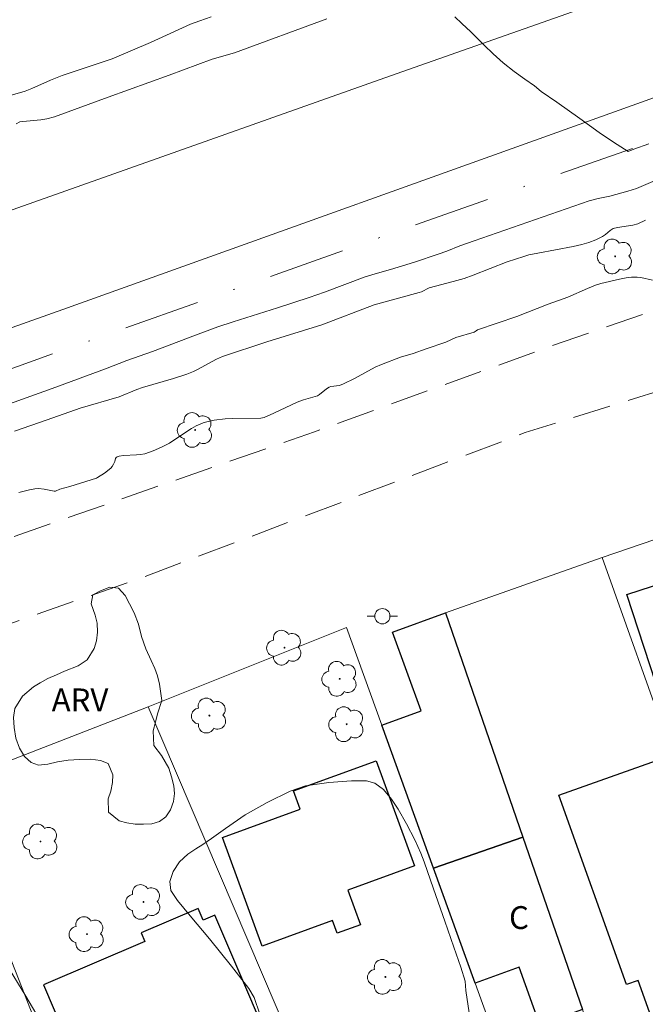
# Model space of a CAD drawing. Units: metres. Extents: x 274894 to 275410, y 1680978 to 1681543.
# Drawn here: x 275134 to 275175, y 1681193 to 1681258 of the extents above; entities that cross this region are included whole.
import ezdxf

# ---------------------------------------------------------------- set-up
doc = ezdxf.new("R2010")
doc.units = ezdxf.units.M
doc.header["$MEASUREMENT"] = 0
doc.linetypes.add('DASHDOT', pattern=[1, 0.5, -0.25, 0, -0.25])
doc.linetypes.add('HIDDEN', pattern=[0.375, 0.25, -0.125])
for name, color, linetype, lineweight in [('Acostamento_S_Mfio', 1, 'DASHDOT', 9), ('Cerca', 8, 'Cerca', 20), ('Edificacoes', 7, 'Continuous', 30), ('Muro_Grade', 8, 'Continuous', 20), ('Nao_Pavimentada_S_Mfio', 10, 'HIDDEN', 15), ('Pavimentacao_Asfaltica_S_Mfio', 10, 'Continuous', 15), ('Poste', 7, 'Continuous', 9), ('Topon_Fundacao_Const_Ruinas', 7, 'Continuous', 9)]:
    doc.layers.add(name, color=color, linetype=linetype, lineweight=lineweight)
for name, color, linetype, lineweight, true_color in [('Arvores_Isoladas', 7, 'Continuous', 18, 0x00ff33), ('Curvas_Intermediarias', 7, 'Continuous', 9, 0x783c14), ('Curvas_Mestras', 7, 'Continuous', 20, 0x783c14), ('Topon_Vegetacao', 7, 'Continuous', 9, 0x00ff33), ('Vegetacao', 7, 'Orla8', 9, 0x00ff33)]:
    doc.layers.add(name, color=color, linetype=linetype, lineweight=lineweight, true_color=true_color)
doc.styles.add('Arial', font='arial.ttf', dxfattribs={"height": 1.5})
doc.styles.get("Standard").update_dxf_attribs({"font": 'arial.ttf'})
doc.linetypes.add('Cerca', pattern='A,10,0,["X",Standard,S=1,R=0,X=0,Y=-0.5],0.1', length=10.1)
doc.linetypes.add('Orla8', pattern='A,6,-0.5,["V",Standard,S=1,R=0,X=-0.5,Y=-1],-0.5,6,-0.5,["V",Standard,S=1,R=0,X=-0.5,Y=-1],-0.5', length=14)

# ---------------------------------------------------------------- blocks, each defined once
blk = doc.blocks.new('Poste')
at = {"layer": 'Poste'}
for points in [[(-0.5, 0), (-1, 0)], [(0.5, 0), (1, 0)]]:
    blk.add_lwpolyline(points, dxfattribs=at)
blk.add_lwpolyline([(0, 0.5, 1), (0, -0.5, 1)], format="xyb", close=True, dxfattribs=at)
blk = doc.blocks.new('Arvore')
at = {"layer": 'Arvores_Isoladas'}
blk.add_lwpolyline([(-0.718, 0.493, 0.872324), (-0.722, -0.551, 0.862983), (0.284, -0.827, 0.900105), (0.89, 0.029, 0.863155), (0.262, 0.861, 0.882486)], format="xyb", close=True, dxfattribs=at)
blk.add_circle((0, 0), 0.0286, dxfattribs=at)

msp = doc.modelspace()

# ---------------------------------------------------------------- linework, layer by layer
at = {"layer": 'Acostamento_S_Mfio', "ltscale": 10, "flags": 128}
msp.add_lwpolyline([(275392.852, 1681326.831), (275381.214, 1681322.854), (275346.956, 1681310.727), (275314.143, 1681298.91), (275282.462, 1681287.685), (275239.403, 1681272.414), (275203.039, 1681259.349), (275158.786, 1681243.748), (275119.311, 1681229.691), (275086.184, 1681218.123), (275049.474, 1681205.051), (275015.498, 1681192.902), (275007.892, 1681190.217)], dxfattribs=at)
at = {"layer": 'Cerca', "flags": 128}
msp.add_lwpolyline([(275171.951, 1681222.216), (275182.386, 1681225.789)], dxfattribs=at)
at = {"layer": 'Curvas_Intermediarias', "flags": 128}
for points, elevation in [([(275133.103, 1681252.557), (275134.082, 1681252.842), (275134.522, 1681253.015), (275135.734, 1681253.563), (275136.505, 1681253.873), (275139.787, 1681254.982), (275142.305, 1681256.045), (275144.935, 1681257.253), (275145.552, 1681257.457), (275146.292, 1681257.735)], 4), ([(275162.274, 1681257.725), (275162.741, 1681257.287), (275163.325, 1681256.748), (275163.706, 1681256.367), (275164.207, 1681255.865), (275164.788, 1681255.298), (275165.459, 1681254.717), (275166.182, 1681254.137), (275166.875, 1681253.631), (275167.504, 1681253.19), (275167.941, 1681252.836), (275168.98, 1681252.127), (275170.487, 1681251.056), (275171.753, 1681250.136), (275172.691, 1681249.506), (275173.67, 1681248.896), (275174.03, 1681249.04), (275175.007, 1681249.383)], 6), ([(275133.367, 1681230.522), (275135.528, 1681231.253), (275137.695, 1681232.019), (275140.244, 1681232.764), (275141.402, 1681233.248), (275141.782, 1681233.391), (275143.808, 1681233.972), (275144.7, 1681234.268), (275145.133, 1681234.444), (275145.389, 1681234.566), (275146.638, 1681235.244), (275147.04, 1681235.432), (275149.936, 1681236.386), (275153.547, 1681237.496), (275156.983, 1681238.82), (275159.95, 1681239.618), (275160.089, 1681239.673), (275160.603, 1681239.929), (275162.175, 1681240.339), (275162.902, 1681240.551), (275163.493, 1681240.762), (275165.716, 1681241.63), (275166.818, 1681242), (275167.149, 1681242.091), (275167.728, 1681242.208), (275170.053, 1681242.646), (275170.628, 1681242.779), (275171.087, 1681242.918), (275171.536, 1681243.094), (275171.969, 1681243.298), (275172.182, 1681243.439), (275172.479, 1681243.693), (275172.669, 1681243.82), (275172.964, 1681243.888), (275173.968, 1681244.056), (275174.284, 1681244.145), (275174.808, 1681244.376)], 4), ([(275175.267, 1681240.445), (275174.498, 1681240.609), (275174.25, 1681240.641), (275173.888, 1681240.634), (275173.527, 1681240.585), (275173.096, 1681240.499), (275171.875, 1681240.207), (275171.517, 1681240.099), (275170.997, 1681239.888), (275169.708, 1681239.323), (275168.407, 1681238.869), (275166.359, 1681238.042), (275163.769, 1681237.176), (275163.689, 1681237.101), (275163.541, 1681237.019), (275162.348, 1681236.663), (275161.701, 1681236.353), (275160.39, 1681235.925), (275159.554, 1681235.625), (275158.724, 1681235.375), (275157.471, 1681234.9), (275157.062, 1681234.724), (275155.689, 1681233.981), (275154.967, 1681233.618), (275154.708, 1681233.522), (275154.138, 1681233.444), (275154.024, 1681233.407), (275153.853, 1681233.295), (275153.398, 1681232.929), (275153.258, 1681232.845), (275152.354, 1681232.566), (275151.931, 1681232.417), (275150.397, 1681231.694), (275149.769, 1681231.418), (275149.551, 1681231.378), (275147.667, 1681231.34), (275147.199, 1681231.318), (275146.489, 1681231.239), (275146.002, 1681231.129), (275145.764, 1681231.055), (275145.307, 1681230.868), (275145.003, 1681230.704), (275143.846, 1681229.917), (275143.547, 1681229.74), (275143.022, 1681229.465), (275142.48, 1681229.221), (275141.924, 1681229.036), (275141.652, 1681228.982), (275141.375, 1681228.954), (275140.53, 1681228.916), (275140.253, 1681228.886), (275140.124, 1681228.839), (275140.05, 1681228.785), (275139.999, 1681228.716), (275139.956, 1681228.534), (275139.871, 1681228.344), (275139.794, 1681228.201), (275139.694, 1681228.079), (275139.278, 1681227.763), (275138.835, 1681227.473), (275138.751, 1681227.44), (275137.006, 1681226.881), (275136.36, 1681226.704), (275136.071, 1681226.567), (275135.984, 1681226.57), (275135.316, 1681226.716), (275134.945, 1681226.747), (275134.701, 1681226.725), (275134.354, 1681226.66), (275133.669, 1681226.485)], 3), ([(275149.48, 1681192.23), (275149.102, 1681193.331), (275148.755, 1681193.907), (275147.617, 1681195.371), (275146.185, 1681197.177), (275144.919, 1681198.679), (275144.071, 1681199.691), (275143.633, 1681200.359), (275143.568, 1681200.948), (275143.782, 1681201.59), (275144.205, 1681202.24), (275144.746, 1681202.735), (275145.276, 1681203.089), (275145.741, 1681203.364), (275146.301, 1681203.764), (275147.236, 1681204.422), (275148.528, 1681205.321), (275149.952, 1681206.125), (275151.469, 1681206.873), (275152.484, 1681207.224), (275154.018, 1681207.455), (275155.499, 1681207.556), (275156.481, 1681207.546), (275157.026, 1681207.407), (275157.602, 1681206.979), (275158.122, 1681206.349), (275158.567, 1681205.697), (275159.099, 1681204.737), (275159.665, 1681203.682), (275160.058, 1681202.801), (275160.265, 1681202.228), (275160.885, 1681200.451), (275161.63, 1681198.337), (275162.223, 1681196.633), (275162.666, 1681195.323), (275162.953, 1681194.397), (275163.003, 1681193.785), (275163.288, 1681191.875)], 2), ([(275132.79, 1681195.606), (275134.121, 1681193.417), (275135.279, 1681191.433)], 2)]:
    msp.add_lwpolyline(points, dxfattribs=dict(at, elevation=elevation))
at = {"layer": 'Curvas_Mestras', "elevation": 5, "flags": 128}
for points in [[(275153.888, 1681257.597), (275147.81, 1681255.373), (275146.363, 1681254.939), (275143.523, 1681253.899), (275139.517, 1681252.463), (275135.999, 1681251.173), (275135.501, 1681251.032), (275135.115, 1681250.956), (275133.916, 1681250.867), (275133.735, 1681250.828), (275133.485, 1681250.694)], [(275132.498, 1681232.126), (275135.845, 1681233.328), (275139.343, 1681234.613), (275140.743, 1681235.149), (275142.425, 1681235.741), (275145.267, 1681236.832), (275146.729, 1681237.372), (275147.741, 1681237.707), (275150.639, 1681238.613), (275152.717, 1681239.298), (275153.731, 1681239.656), (275156.387, 1681240.644), (275157.046, 1681240.847), (275158.066, 1681241.133), (275159.64, 1681241.628), (275161.189, 1681242.139), (275161.749, 1681242.345), (275162.604, 1681242.687), (275163.557, 1681243.025), (275171.103, 1681245.638), (275171.686, 1681245.802), (275172.46, 1681245.948), (275173.628, 1681246.282), (275174.206, 1681246.463), (275175.886, 1681247.174)]]:
    msp.add_lwpolyline(points, dxfattribs=at)
at = {"layer": 'Edificacoes', "flags": 128}
for points in [[(275177.746, 1681207.013), (275173.579, 1681219.792), (275182.059, 1681222.557), (275186.226, 1681209.778)], [(275160.89, 1681201.823), (275157.493, 1681211.215), (275160.062, 1681212.145), (275158.188, 1681217.326), (275161.665, 1681218.584), (275166.756, 1681203.851)], [(275157.118, 1681208.873), (275159.642, 1681201.974), (275155.263, 1681200.372), (275156.093, 1681198.104), (275154.548, 1681197.539), (275154.241, 1681198.38), (275149.64, 1681196.697), (275147.029, 1681203.835), (275152.129, 1681205.7), (275151.694, 1681206.889)], [(275176.575, 1681209.269), (275179.956, 1681199.804), (275182.387, 1681192.999), (275184.423, 1681187.297), (275179.437, 1681185.516), (275178.09, 1681189.288), (275176.38, 1681188.677), (275174.319, 1681194.447), (275173.557, 1681194.175), (275169.118, 1681206.605)], [(275160.89, 1681201.823), (275166.756, 1681203.851), (275170.67, 1681192.545), (275167.861, 1681191.531), (275166.496, 1681195.316), (275163.612, 1681194.276)], [(275135.279, 1681194.149), (275140.242, 1681182.518), (275151.418, 1681187.287), (275146.537, 1681198.724), (275145.761, 1681198.393), (275145.435, 1681199.159), (275141.694, 1681197.563), (275141.938, 1681196.991)]]:
    msp.add_lwpolyline(points, close=True, dxfattribs=at)
at = {"layer": 'Muro_Grade', "flags": 128}
for points in [[(275180.359, 1681165.203), (275178.017, 1681171.812), (275170.67, 1681192.545), (275166.756, 1681203.851), (275161.665, 1681218.584), (275171.951, 1681222.216), (275176.575, 1681209.269), (275179.956, 1681199.804), (275182.387, 1681192.999), (275184.423, 1681187.297), (275185.093, 1681185.422), (275194.91, 1681159.035)], [(275142.16, 1681212.405), (275155.174, 1681217.634), (275157.493, 1681211.215), (275160.89, 1681201.823), (275163.612, 1681194.276), (275170.543, 1681175.043)], [(275144.327, 1681167.275), (275128.675, 1681207.178), (275142.16, 1681212.405)], [(275142.16, 1681212.405), (275159.923, 1681170.794), (275161.669, 1681166.704)]]:
    msp.add_lwpolyline(points, dxfattribs=at)
at = {"layer": 'Nao_Pavimentada_S_Mfio', "ltscale": 10, "flags": 128}
for points in [[(275392.872, 1681318.116), (275382.106, 1681314.552), (275345.476, 1681301.4), (275302.199, 1681286.458), (275272.186, 1681275.384), (275242.393, 1681264.632), (275213.635, 1681253.846), (275184.717, 1681241.688), (275168.562, 1681236.092), (275153.066, 1681230.479), (275136.33, 1681224.644), (275123.155, 1681220.02), (275107.926, 1681214.631), (275094.453, 1681210.104), (275082.297, 1681205.655), (275064.401, 1681199.437), (275053.767, 1681195.738), (275046.709, 1681192.819), (275038.678, 1681188.395), (275030.506, 1681183.012), (275026.789, 1681180.152), (275021.126, 1681174.877), (275015.62, 1681168.481), (275011.761, 1681163.059), (275007.681, 1681155.62), (275006.018, 1681151.764), (275001.216, 1681138.227), (274997.858, 1681127.697), (274995.426, 1681121.97), (274995.096, 1681121.234), (274994.531, 1681120.066), (274993.763, 1681118.818), (274990.343, 1681114.34), (274989.135, 1681113.317), (274988.774, 1681113.142), (274988.288, 1681112.902), (274987.77, 1681112.791), (274987.018, 1681112.728), (274985.559, 1681113.05), (274984.587, 1681113.564), (274983.677, 1681114.414), (274983.082, 1681115.391), (274982.752, 1681116.112), (274982.298, 1681117.698), (274982.22, 1681120.468), (274982.928, 1681129.849), (274982.944, 1681132.33), (274982.787, 1681133.819), (274982.646, 1681134.684), (274980.766, 1681140.162), (274978.336, 1681145.337), (274975.169, 1681152.882), (274974.636, 1681154.612), (274974.417, 1681156.117), (274974.355, 1681157.046), (274974.355, 1681157.894), (274974.418, 1681158.839), (274974.622, 1681160.007), (274974.999, 1681161.752), (274975.783, 1681163.944), (274977.807, 1681167.527), (274979.862, 1681170.47), (274980.553, 1681171.35), (274981.682, 1681172.565), (274982.921, 1681173.812), (274985.729, 1681176.513), (274988.757, 1681179.07), (274992.725, 1681181.77), (275001.556, 1681186.721), (275007.892, 1681190.217)], [(274910.945, 1681066.951), (274921.219, 1681070.278), (274949.109, 1681080.447), (274956.191, 1681083.607), (274962.208, 1681086.87), (274971.578, 1681092.314), (274981.7, 1681098.508), (274988.814, 1681103.183), (274992.856, 1681107.11), (274996.931, 1681111.843), (275001.757, 1681119.87), (275003.512, 1681123.734), (275006.458, 1681131.851), (275007.493, 1681136.352), (275009.499, 1681143.354), (275011.787, 1681149.212), (275016.645, 1681157.659), (275020.938, 1681166.043), (275023.696, 1681169.963), (275025.67, 1681171.972), (275027.989, 1681174), (275030.277, 1681175.897), (275032.722, 1681177.932), (275039.929, 1681182.967), (275046.761, 1681187.176), (275053.185, 1681190.203), (275060.706, 1681193.001), (275074.557, 1681197.726), (275096.054, 1681204.838), (275118.178, 1681212.693), (275141.399, 1681220.769), (275166.907, 1681230.42), (275181.949, 1681235.114), (275185.798, 1681236.203), (275191.932, 1681237.965), (275197.906, 1681240.564), (275207.978, 1681244.991), (275218.298, 1681249.9), (275228.464, 1681254.167), (275237.976, 1681257.372), (275250.836, 1681261.796), (275262.788, 1681265.77), (275277.87, 1681270.77), (275285.346, 1681273.978), (275295.575, 1681278.148), (275301.925, 1681280.714), (275313.157, 1681284.689), (275338.125, 1681293.152), (275359.058, 1681300.3), (275380.211, 1681306.965), (275392.887, 1681311.439)]]:
    msp.add_lwpolyline(points, dxfattribs=at)
at = {"layer": 'Pavimentacao_Asfaltica_S_Mfio', "flags": 128}
for points in [[(274910.72, 1681166.082), (274920.019, 1681169.375), (274956.525, 1681182.425), (274988.265, 1681193.483), (275015.551, 1681203.215), (275050.834, 1681215.791), (275081.789, 1681226.755), (275117.136, 1681239.362), (275158.441, 1681253.991), (275193.598, 1681266.377), (275229.384, 1681279.174), (275258.959, 1681289.759), (275288.315, 1681300.186), (275318.486, 1681310.866), (275349.191, 1681321.862), (275385.478, 1681334.69), (275392.829, 1681337.323)], [(275392.846, 1681329.737), (275372.669, 1681322.531), (275328.485, 1681306.867), (275287.281, 1681292.16), (275250.937, 1681279.368), (275210.014, 1681264.757), (275175.395, 1681252.443), (275136.542, 1681238.502), (275100.323, 1681225.645), (275057.771, 1681210.492), (275009.667, 1681193.584), (274978.466, 1681182.546), (274934.282, 1681166.883), (274910.737, 1681158.651)]]:
    msp.add_lwpolyline(points, dxfattribs=at)
at = {"layer": 'Vegetacao', "flags": 128}
msp.add_lwpolyline([(275138.522, 1681219.779), (275139.02, 1681220.042), (275139.636, 1681220.264), (275140.206, 1681220.197), (275140.647, 1681219.72), (275140.929, 1681219.174), (275141.223, 1681218.594), (275141.511, 1681217.846), (275141.714, 1681217.023), (275141.99, 1681216.228), (275142.352, 1681215.462), (275142.589, 1681214.94), (275142.758, 1681214.442), (275142.905, 1681213.897), (275143.046, 1681212.837), (275142.769, 1681211.953), (275142.622, 1681211.41), (275142.486, 1681210.833), (275142.519, 1681209.872), (275143.028, 1681209.209), (275143.502, 1681208.396), (275143.683, 1681207.816), (275143.841, 1681207.225), (275143.874, 1681206.716), (275143.806, 1681206.195), (275143.625, 1681205.653), (275143.309, 1681205.192), (275142.89, 1681204.882), (275142.382, 1681204.734), (275141.845, 1681204.697), (275141.297, 1681204.718), (275140.754, 1681204.791), (275140.246, 1681204.933), (275139.54, 1681205.498), (275139.534, 1681206.372), (275139.693, 1681206.88), (275139.806, 1681207.435), (275139.84, 1681207.955), (275139.535, 1681208.686), (275139.015, 1681208.898), (275138.371, 1681208.983), (275137.642, 1681208.958), (275136.896, 1681208.917), (275136.207, 1681208.805), (275135.557, 1681208.641), (275134.958, 1681208.587), (275134.461, 1681208.752), (275134.031, 1681209.148), (275133.704, 1681209.694), (275133.467, 1681210.355), (275133.354, 1681211.05), (275133.32, 1681211.71), (275133.4, 1681212.3), (275133.909, 1681213.118), (275134.626, 1681213.721), (275135.062, 1681213.991), (275135.57, 1681214.277), (275136.124, 1681214.517), (275136.656, 1681214.756), (275137.548, 1681215.11), (275138.153, 1681215.505), (275138.611, 1681216.237), (275138.753, 1681216.74), (275138.826, 1681217.312), (275138.793, 1681217.903), (275138.68, 1681218.436), (275138.403, 1681219.184)], close=True, dxfattribs=at)

# ---------------------------------------------------------------- block references
at = {"layer": 'Arvores_Isoladas'}
for p in [(275172.81, 1681241.995), (275145.234, 1681230.597), (275151.1, 1681216.3), (275154.727, 1681214.253), (275146.17, 1681211.84), (275155.183, 1681211.27), (275135.086, 1681203.569), (275141.849, 1681199.599), (275138.135, 1681197.487), (275157.726, 1681194.677)]:
    msp.add_blockref('Arvore', p, dxfattribs=at)
at = {"layer": 'Poste'}
msp.add_blockref('Poste', (275157.526, 1681218.363), dxfattribs=at)

# ---------------------------------------------------------------- texts
at = {"layer": 'Topon_Fundacao_Const_Ruinas', "style": 'Arial'}
msp.add_text('C', height=1.5, dxfattribs=at).set_placement((275165.84, 1681197.822))
at = {"layer": 'Topon_Vegetacao', "style": 'Arial'}
msp.add_text('ARV', height=1.5, dxfattribs=at).set_placement((275135.817, 1681212.119))

doc.saveas('drawing.dxf')
